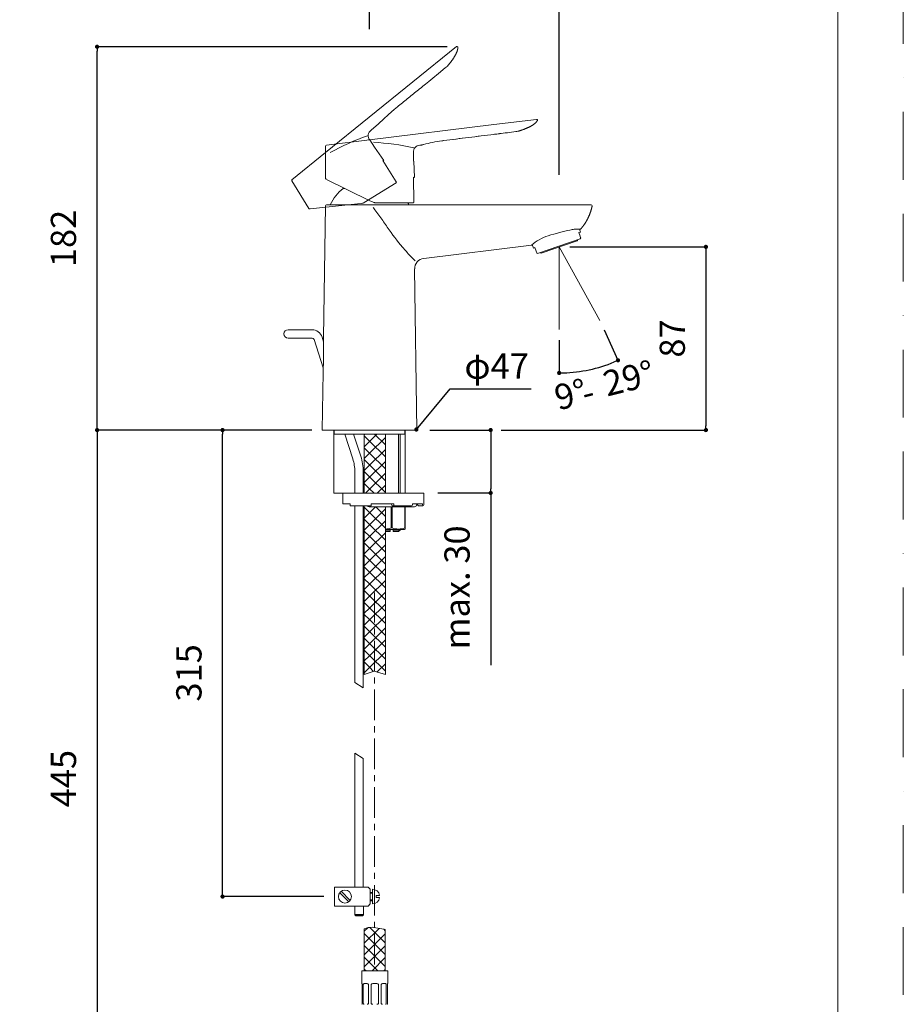
# Model space of a CAD drawing. Units: millimetres. Extents: x 0 to 840, y 0 to 1188.
# Drawn here: x 420 to 840, y 312 to 780 of the extents above; entities that cross this region are included whole.
import ezdxf
from ezdxf.lldxf.tags import DXFTag

# ---------------------------------------------------------------- set-up
doc = ezdxf.new("R2010")
doc.units = ezdxf.units.MM
doc.header["$LTSCALE"] = 50.8
doc.header["$PDMODE"] = 1
doc.header["$PDSIZE"] = -2
doc.linetypes.add('BORDER', pattern=[44.45, 12.7, -6.35, 12.7, -6.35, 0, -6.35])
doc.linetypes.add('CENTER', pattern=[50.8, 31.75, -6.35, 6.35, -6.35])
doc.layers.add('DIM', color=7, linetype='Continuous', lineweight=13)
doc.layers.add('MODEL', color=7, linetype='Continuous', lineweight=20)
doc.layers.add('Layer1', color=7, linetype='Continuous')
doc.layers.add('PRINT', color=4, linetype='Continuous', lineweight=20, plot=False)
doc.styles.add('ＭＳ ゴシック', font='msgothic.ttc', dxfattribs={"bigfont": 'ＭＳ ゴシック'})
tags = doc.linetypes.add('HIDDEN2', pattern=[4.7625, 3.175, -1.5875]).pattern_tags.tags
tags[6:7] = [DXFTag(74, 4), DXFTag(75, 0), DXFTag(340, '0'), DXFTag(46, 0.0), DXFTag(50, 0.0), DXFTag(44, 0.0), DXFTag(45, 0.0)]
tags[4:5] = [DXFTag(74, 4), DXFTag(75, 0), DXFTag(340, '0'), DXFTag(46, 0.0), DXFTag(50, 0.0), DXFTag(44, 0.0), DXFTag(45, 0.0)]
doc.dimstyles.new('tfrom線あり', dxfattribs={"dimtxt": 12, "dimasz": 2, "dimexe": 0, "dimexo": 5, "dimgap": 10, "dimtad": 1, "dimdec": 0, "dimzin": 11, "dimdsep": 46, "dimtxsty": 'ＭＳ ゴシック', "dimblk": 'DOT', "dimcen": 0, "dimazin": 0, "dimtfac": 1, "dimtdec": 1, "dimtix": 1, "dimtofl": 0, "dimtmove": 0, "dimatfit": 0, "dimldrblk": 'DOT', "dimfxl": 1, "dimfrac": 2, "dimtolj": 1, "dimtzin": 11, "dimarcsym": 0})
pattern_1 = [(45, (246.9645, -93.698), (-2.828427, 2.828427), []), (135, (246.9645, -93.698), (-2.828427, -2.828427), [])]

# ---------------------------------------------------------------- blocks, each defined once
blk = doc.blocks.new('_DOT')
at = {"color": 0, "linetype": 'ByBlock', "lineweight": -2}
blk.add_line((-0.5, 0), (-1, 0), dxfattribs=at)
at = {"color": 0, "linetype": 'ByBlock', "lineweight": -2, "const_width": 0.5}
blk.add_lwpolyline([(-0.25, 0, 1), (0.25, 0, 1)], format="xyb", close=True, dxfattribs=at)
blk = doc.blocks.new('*D10')
at = {"layer": 'Defpoints', "color": 0}
for p in [(676.44, 815.67), (586.35, 770.3), (676.44, 701.15)]:
    blk.add_point(p, dxfattribs=at)
at = {"layer": 'DIM', "color": 0, "lineweight": -2}
for p, q in [((586.35, 775.3), (586.35, 815.67)), ((588.35, 815.67), (674.44, 815.67)), ((676.44, 706.15), (676.44, 815.67))]:
    blk.add_line(p, q, dxfattribs=at)
at = {"layer": 'DIM', "color": 0, "lineweight": -2, "xscale": 2, "yscale": 2, "zscale": 2, "rotation": 180}
blk.add_blockref('_DOT', (586.35, 815.67), dxfattribs=at)
at = {"layer": 'DIM', "color": 0, "lineweight": -2, "xscale": 2, "yscale": 2, "zscale": 2}
blk.add_blockref('_DOT', (676.44, 815.67), dxfattribs=at)
at = {"layer": 'DIM', "color": 0, "insert": (631.4, 831.67), "char_height": 12, "attachment_point": 5, "style": 'ＭＳ ゴシック'}
blk.add_mtext('\\A1;90', dxfattribs=at)
blk = doc.blocks.new('*D11')
at = {"layer": 'Defpoints', "color": 0}
for p in [(676.44, 671.85), (643.87, 584.79), (746.19, 584.79)]:
    blk.add_point(p, dxfattribs=at)
at = {"layer": 'DIM', "color": 0, "lineweight": -2}
for p, q in [((681.44, 671.85), (746.19, 671.85)), ((746.19, 669.85), (746.19, 586.79)), ((648.87, 584.79), (746.19, 584.79))]:
    blk.add_line(p, q, dxfattribs=at)
at = {"layer": 'DIM', "color": 0, "lineweight": -2, "xscale": 2, "yscale": 2, "zscale": 2}
for p, rotation in [((746.19, 671.85), 90), ((746.19, 584.79), 270)]:
    blk.add_blockref('_DOT', p, dxfattribs=dict(at, rotation=rotation))
at = {"layer": 'DIM', "color": 0, "insert": (730.19, 628.32), "char_height": 12, "attachment_point": 5, "rotation": 90, "style": 'ＭＳ ゴシック'}
blk.add_mtext('\\A1;87', dxfattribs=at)
blk = doc.blocks.new('*D12')
at = {"layer": 'Defpoints', "color": 0}
for p in [(456.8, 766.94), (628.24, 766.94), (557.67, 584.79)]:
    blk.add_point(p, dxfattribs=at)
at = {"layer": 'DIM', "color": 0, "lineweight": -2}
for p, q in [((623.24, 766.94), (456.8, 766.94)), ((456.8, 586.79), (456.8, 764.94)), ((552.67, 584.79), (456.8, 584.79))]:
    blk.add_line(p, q, dxfattribs=at)
at = {"layer": 'DIM', "color": 0, "lineweight": -2, "xscale": 2, "yscale": 2, "zscale": 2}
for p, rotation in [((456.8, 766.94), 90), ((456.8, 584.79), 270)]:
    blk.add_blockref('_DOT', p, dxfattribs=dict(at, rotation=rotation))
at = {"layer": 'DIM', "color": 0, "insert": (440.8, 675.87), "char_height": 12, "attachment_point": 5, "rotation": 90, "style": 'ＭＳ ゴシック'}
blk.add_mtext('\\A1;182', dxfattribs=at)
blk = doc.blocks.new('*D13')
at = {"layer": 'Defpoints', "color": 0}
for p in [(557.67, 584.79), (456.8, 253.47), (564.54, 253.47)]:
    blk.add_point(p, dxfattribs=at)
at = {"layer": 'DIM', "color": 0, "lineweight": -2}
for p, q in [((552.67, 584.79), (456.8, 584.79)), ((456.8, 582.79), (456.8, 255.47)), ((559.54, 253.47), (456.8, 253.47))]:
    blk.add_line(p, q, dxfattribs=at)
at = {"layer": 'DIM', "color": 0, "lineweight": -2, "xscale": 2, "yscale": 2, "zscale": 2}
for p, rotation in [((456.8, 584.79), 90), ((456.8, 253.47), 270)]:
    blk.add_blockref('_DOT', p, dxfattribs=dict(at, rotation=rotation))
at = {"layer": 'DIM', "color": 0, "insert": (440.8, 419.13), "char_height": 12, "attachment_point": 5, "rotation": 90, "style": 'ＭＳ ゴシック'}
blk.add_mtext('\\A1;445', dxfattribs=at)
blk = doc.blocks.new('*D14')
at = {"layer": 'Defpoints', "color": 0}
for p in [(609.92, 584.79), (613.71, 554.89), (643.87, 554.89)]:
    blk.add_point(p, dxfattribs=at)
at = {"layer": 'DIM', "color": 0, "lineweight": -2}
for p, q in [((614.92, 584.79), (643.87, 584.79)), ((643.87, 582.79), (643.87, 556.89)), ((618.71, 554.89), (643.87, 554.89)), ((643.87, 554.89), (643.87, 473.14))]:
    blk.add_line(p, q, dxfattribs=at)
at = {"layer": 'DIM', "color": 0, "lineweight": -2, "xscale": 2, "yscale": 2, "zscale": 2}
for p, rotation in [((643.87, 584.79), 90), ((643.87, 554.89), 270)]:
    blk.add_blockref('_DOT', p, dxfattribs=dict(at, rotation=rotation))
at = {"layer": 'DIM', "color": 0, "insert": (627.87, 510.01), "char_height": 12, "attachment_point": 5, "rotation": 90, "style": 'ＭＳ ゴシック'}
blk.add_mtext('\\A1;max. 30', dxfattribs=at)
blk = doc.blocks.new('*D20')
at = {"layer": 'Defpoints', "color": 0}
for p in [(516.42, 584.79), (563.8, 584.79), (569.62, 363.09)]:
    blk.add_point(p, dxfattribs=at)
at = {"layer": 'DIM', "color": 0, "lineweight": -2}
for p, q in [((558.8, 584.79), (516.42, 584.79)), ((516.42, 365.09), (516.42, 582.79)), ((564.62, 363.09), (516.42, 363.09))]:
    blk.add_line(p, q, dxfattribs=at)
at = {"layer": 'DIM', "color": 0, "lineweight": -2, "xscale": 2, "yscale": 2, "zscale": 2}
for p, rotation in [((516.42, 584.79), 90), ((516.42, 363.09), 270)]:
    blk.add_blockref('_DOT', p, dxfattribs=dict(at, rotation=rotation))
at = {"layer": 'DIM', "color": 0, "insert": (500.42, 469.38), "char_height": 12, "attachment_point": 5, "rotation": 90, "style": 'ＭＳ ゴシック'}
blk.add_mtext('\\A1;315', dxfattribs=at)
blk = doc.blocks.new('SE3')
at = {"layer": 'Layer1', "color": 7, "linetype": 'Continuous'}
blk.add_line((83.99, 88.59), (83.21, 88.59), dxfattribs=at)
blk = doc.blocks.new('SE4')
at = {"layer": 'Layer1', "color": 7, "linetype": 'Continuous'}
blk.add_line((84.11, 88.72), (83.08, 88.72), dxfattribs=at)
blk = doc.blocks.new('SE5')
at = {"layer": 'Layer1', "color": 7, "linetype": 'Continuous'}
blk.add_line((83.99, 88.59), (83.21, 88.59), dxfattribs=at)
blk = doc.blocks.new('SE6')
at = {"layer": 'Layer1', "color": 7, "linetype": 'Continuous'}
blk.add_line((84.11, 88.72), (83.08, 88.72), dxfattribs=at)
blk = doc.blocks.new('*D22')
at = {"layer": 'Defpoints', "color": 0}
for p in [(676.44, 679.73), (676.44, 679.73), (695.8, 636.92), (676.44, 632.55), (686.01, 612.61)]:
    blk.add_point(p, dxfattribs=at)
at = {"layer": 'DIM', "color": 0, "lineweight": -2}
for p, q in [((697.86, 632.37), (704.38, 617.96)), ((676.44, 627.55), (676.44, 611.93))]:
    blk.add_line(p, q, dxfattribs=at)
blk.add_arc((676.44, 679.73), 67.8, 271.6902, 292.6473, dxfattribs=at)
at = {"layer": 'DIM', "color": 0, "lineweight": -2, "xscale": 2, "yscale": 2, "zscale": 2}
for p, rotation in [((704.38, 617.96), 23.49246018773714), ((676.44, 611.93), 180.8451220513066)]:
    blk.add_blockref('_DOT', p, dxfattribs=dict(at, rotation=rotation))

msp = doc.modelspace()

# ---------------------------------------------------------------- hatches: boundary and pattern name
at = {"layer": 'MODEL', "linetype": 'Continuous'}
h = msp.add_hatch(dxfattribs=at)
h.set_pattern_fill('NET', color=256, scale=1.259843, angle=45, style=0)
h.set_pattern_definition(pattern_1)
h.paths.add_polyline_path([(586.3, 554.79), (586.3, 582.79), (583.8, 582.79), (583.8, 554.79)])
h = msp.add_hatch(dxfattribs=at)
h.set_pattern_fill('NET', color=256, scale=1.259843, angle=45, style=0)
h.set_pattern_definition(pattern_1)
h.paths.add_polyline_path([(593.8, 554.79), (593.8, 582.79), (586.3, 582.79), (586.3, 554.79), (587.13, 554.79)])
h = msp.add_hatch(dxfattribs=at)
h.set_pattern_fill('NET', color=256, scale=1.259843, angle=45, style=0)
h.set_pattern_definition(pattern_1)
edge = h.paths.add_edge_path()
edge.add_line((586.3, 469.48), (586.3, 548.29))
edge.add_line((586.3, 548.29), (586.13, 548.29))
edge.add_arc((586.13, 549.29), 1, 210, 270, ccw=False)
edge.add_line((585.26, 548.79), (583.8, 548.79))
edge.add_line((583.8, 548.79), (583.8, 468.67))
edge.add_line((583.8, 468.67), (586.3, 469.48))
h = msp.add_hatch(dxfattribs=at)
h.set_pattern_fill('NET', color=256, scale=1.259843, angle=45, style=0)
h.set_pattern_definition(pattern_1)
h.paths.add_polyline_path([(586.3, 548.29), (586.3, 469.48), (588.44, 470.18), (593.8, 468.67), (593.8, 548.29), (587.13, 548.29)])
at = {"layer": 'MODEL'}
h = msp.add_hatch(dxfattribs=at)
h.set_pattern_fill('NET', color=256, scale=1.255962, angle=45, style=0)
h.set_pattern_definition([(45, (244.867, -9.214), (-2.819714, 2.819714), []), (135, (244.867, -9.214), (-2.819714, -2.819714), [])])
edge = h.paths.add_edge_path()
edge.add_line((583.81, 347.79), (583.81, 327.74))
edge.add_line((583.81, 327.74), (593.78, 327.74))
edge.add_line((593.78, 327.74), (593.78, 347.46))
edge.add_spline(control_points=[(593.78, 347.46), (593.54, 347.49), (590.74, 347.86), (587.49, 349.03), (584.41, 348.02), (583.81, 347.79)], knot_values=[0, 0, 0, 0, 0.067191, 0.816322, 1, 1, 1, 1], degree=3, periodic=0)

# ---------------------------------------------------------------- linework, layer by layer
at = {"layer": 'DIM'}
for q in [(695.8, 636.92), (676.44, 632.55)]:
    msp.add_line((676.44, 671.85), q, dxfattribs=at)
at = {"layer": 'MODEL', "linetype": 'HIDDEN2', "ltscale": 0.05}
for p, q in [((565.42, 716.71), (627.58, 767.04)), ((588.58, 719.19), (586.38, 722.68)), ((565.42, 716.71), (549.43, 703.76)), ((588.67, 719.2), (588.58, 719.19)), ((588.67, 719.2), (593.07, 712.92)), ((592.59, 712.84), (593.07, 712.92)), ((598.99, 702.71), (592.59, 712.84)), ((549.33, 703.18), (557.45, 690.05)), ((598.91, 702.36), (583.75, 692.89)), ((583.22, 692.64), (583.22, 692.64)), ((558.03, 689.96), (580.6, 692.31)), ((580.6, 692.31), (582.69, 692.53))]:
    msp.add_line(p, q, dxfattribs=at)
at = {"layer": 'MODEL', "linetype": 'Continuous'}
for p, q in [((665.64, 732.46), (645.39, 729.97)), ((586.25, 722.71), (645.39, 729.97)), ((645.44, 725.32), (646, 725.39)), ((645.44, 725.32), (646, 725.39)), ((586.25, 722.71), (565.83, 720.2)), ((620.63, 722.26), (621.55, 722.38)), ((620.63, 722.26), (621.21, 722.34)), ((565.43, 719.76), (565.36, 704.32)), ((607.21, 712.54), (607.19, 716.67)), ((610.26, 720.16), (610.99, 720.25)), ((607.29, 712.51), (607.21, 712.54)), ((607.29, 712.51), (607.69, 704.84)), ((565.81, 703.94), (586.19, 693.97)), ((607.3, 693.05), (607.24, 705.03)), ((607.24, 705.03), (607.69, 704.84)), ((574.6, 699.64), (573.8, 699.64)), ((586.19, 693.97), (588.08, 693.05)), ((588.59, 692.87), (588.59, 692.87)), ((607.05, 692.8), (589.17, 692.8)), ((565.29, 691.3), (564.41, 628.71)), ((565.79, 691.79), (587.36, 691.79)), ((587.36, 691.79), (587.82, 691.79)), ((587.82, 691.79), (671.13, 691.79)), ((671.13, 691.79), (691.63, 691.79)), ((685.74, 678.65), (686.49, 678.91)), ((686.33, 676.93), (685.74, 678.65)), ((686.49, 678.91), (686.01, 680.31)), ((686.48, 675.73), (666.15, 668.73)), ((667.89, 668.91), (685, 674.8)), ((685.12, 675.05), (685.06, 675.24)), ((686.61, 676.11), (686.33, 676.93)), ((686.48, 675.73), (686.67, 675.95)), ((686.61, 676.11), (686.67, 675.95)), ((612.1, 666.38), (663.23, 672.63)), ((663.59, 672.93), (664.18, 671.23)), ((664.93, 671.49), (664.18, 671.23)), ((664.93, 671.49), (665.53, 669.77)), ((665.53, 669.77), (665.81, 668.95)), ((667.57, 669.22), (667.63, 669.03)), ((676.44, 671.85), (676.44, 670.74)), ((665.81, 668.95), (665.86, 668.79)), ((665.86, 668.79), (666.15, 668.73)), ((608.8, 584.79), (607.73, 661.35)), ((564.18, 612.28), (563.8, 584.79)), ((608.8, 584.79), (563.8, 584.79)), ((569.3, 554.79), (569.3, 584.79)), ((569.55, 584.79), (569.55, 582.79)), ((603.05, 582.79), (569.55, 582.79)), ((583.8, 582.79), (583.8, 554.79)), ((593.8, 554.79), (593.8, 582.79)), ((600.03, 582.79), (600.03, 554.79)), ((600.8, 554.79), (600.8, 582.79)), ((603.05, 582.79), (603.05, 584.79)), ((603.3, 554.79), (603.3, 584.79)), ((603.3, 554.79), (603.3, 584.79)), ((587.13, 554.79), (569.3, 554.79)), ((573.63, 554.79), (573.63, 549.79)), ((612.13, 554.79), (587.13, 554.79)), ((612.13, 549.29), (612.13, 554.79)), ((577.13, 549.79), (573.63, 549.79)), ((577.13, 549.29), (577.13, 549.79)), ((577.13, 548.79), (577.13, 549.29)), ((587.13, 548.79), (577.13, 548.79)), ((583.8, 548.79), (583.8, 468.67)), ((587.13, 548.29), (586.13, 548.29)), ((597.89, 549.79), (587.13, 549.79)), ((587.13, 549.29), (587.13, 549.79)), ((587.13, 549.29), (587.13, 548.79)), ((587.13, 548.29), (607.63, 548.29)), ((593.8, 468.67), (593.8, 548.29)), ((596.6, 549.79), (597.03, 548.79)), ((596.61, 538.27), (596.61, 548.29)), ((596.99, 548.29), (596.99, 538.27)), ((597.03, 548.79), (597.67, 548.79)), ((606.3, 548.79), (597.67, 548.79)), ((597.89, 549.29), (597.89, 549.79)), ((603.11, 538.27), (603.11, 548.29)), ((603.3, 548.29), (603.3, 538.27)), ((611.49, 549.79), (606.69, 549.79)), ((606.69, 549.29), (606.69, 549.79)), ((608.56, 549.79), (609.54, 548.79)), ((609.54, 548.79), (611, 548.79)), ((611, 548.79), (611.63, 548.79)), ((611.49, 549.29), (611.49, 549.79)), ((596.61, 538.27), (596.99, 538.27)), ((603.11, 538.27), (603.3, 538.27)), ((603.3, 538.27), (603.3, 537.75)), ((602.9, 537.52), (593.8, 537.52)), ((596.05, 537.29), (593.8, 537.29)), ((593.8, 536.52), (596.05, 536.52)), ((596.05, 537.52), (596.05, 537.29)), ((596.05, 537.29), (596.05, 536.52)), ((597.55, 537.29), (597.55, 537.52)), ((597.55, 537.29), (600.8, 537.29)), ((597.55, 536.52), (597.55, 537.29)), ((600.03, 536.52), (597.55, 536.52)), ((600.03, 537.52), (600.03, 537.29)), ((600.03, 536.52), (600.8, 537.29)), ((600.8, 537.29), (600.8, 537.52)), ((602.9, 537.52), (603.3, 537.75)), ((583.8, 468.67), (588.44, 470.18)), ((588.44, 470.18), (593.8, 468.67))]:
    msp.add_line(p, q, dxfattribs=at)
at = {"layer": 'MODEL', "color": 7, "linetype": 'Continuous'}
for p, q in [((558.96, 632.47), (547.59, 632.47)), ((547.59, 628.47), (558.96, 628.47)), ((559.91, 627.78), (564.29, 614.31)), ((564.45, 626.76), (563.72, 629.01))]:
    msp.add_line(p, q, dxfattribs=at)
at = {"layer": 'MODEL'}
for p, q in [((574.53, 582.79), (578.33, 571.09)), ((582.14, 572.32), (578.73, 582.79)), ((579.3, 564.99), (579.3, 554.79)), ((583.3, 554.79), (583.3, 564.99)), ((579.3, 548.79), (579.3, 464.84)), ((583.3, 462.26), (583.3, 548.79)), ((579.3, 464.84), (583.3, 462.26)), ((579.3, 431.25), (583.3, 428.67)), ((579.3, 431.25), (579.3, 367.59)), ((583.3, 367.59), (583.3, 428.67)), ((585.62, 367.59), (569.62, 367.59)), ((569.62, 363.09), (569.62, 367.59)), ((577.13, 361.28), (572.81, 365.61)), ((585.62, 367.59), (586.62, 366.59)), ((586.62, 366.59), (586.62, 359.59)), ((586.62, 365.09), (587.62, 365.09)), ((587.62, 366.59), (587.62, 359.59)), ((569.62, 358.59), (569.62, 363.09)), ((576.43, 360.58), (572.1, 364.9)), ((586.62, 364.69), (587.62, 364.69)), ((586.62, 361.49), (587.62, 361.49)), ((586.62, 361.09), (587.62, 361.09)), ((589.42, 363.59), (589.42, 362.59)), ((589.42, 363.59), (591.08, 363.59)), ((589.42, 362.59), (591.08, 362.59)), ((569.62, 358.59), (585.62, 358.59)), ((579.3, 358.59), (579.3, 354.47)), ((583.41, 354.47), (583.41, 358.59)), ((585.62, 358.59), (584.32, 358.59)), ((586.62, 359.59), (585.62, 358.59)), ((579.3, 354.47), (579.8, 353.97)), ((582.91, 353.97), (583.41, 354.47)), ((583.81, 347.79), (583.81, 327.74)), ((593.78, 327.74), (593.78, 347.46)), ((582.56, 327.74), (582.56, 321.75)), ((595.02, 327.74), (582.56, 327.74)), ((595.02, 321.75), (595.02, 327.74)), ((582.56, 321.75), (582.63, 321.75)), ((582.81, 312.28), (582.81, 321.36)), ((583.33, 321.36), (583.33, 312.28)), ((585.11, 321.75), (583.77, 321.75)), ((585.79, 312.28), (585.79, 321.36)), ((587.05, 321.36), (587.05, 312.28)), ((589.74, 321.75), (587.84, 321.75)), ((590.54, 312.28), (590.54, 321.36)), ((591.79, 321.36), (591.79, 312.28)), ((593.82, 321.75), (592.48, 321.75)), ((594.25, 312.28), (594.25, 321.36)), ((594.77, 321.36), (594.77, 312.28)), ((594.95, 321.75), (595.02, 321.75))]:
    msp.add_line(p, q, dxfattribs=at)
at = {"layer": 'MODEL', "linetype": 'CENTER', "ltscale": 0.009}
msp.add_line((588.58, 330.81), (588.58, 507.57), dxfattribs=at)
at = {"layer": 'MODEL', "flags": 128}
msp.add_lwpolyline([(808.88, 1158.86), (28.88, 1158.86), (28.88, 38.86), (808.88, 38.86), (808.88, 1158.86)], dxfattribs=at)
at = {"layer": 'MODEL'}
msp.add_circle((574.62, 363.09), 3.1, dxfattribs=at)
at = {"layer": 'MODEL', "linetype": 'HIDDEN2', "ltscale": 0.05}
for centre, radius, start, end in [((627.86, 766.7), 0.45, 106.0288, 128.9995), ((627.86, 766.7), 0.45, 33.0914, 106.9371), ((-40.88, 1559.28), 1040.98, 309.57236, 309.62633), ((622.76, 757.91), 0.5, 302.9268, 318.6534), ((588.7, 724.66), 3.05, 120.8873, 220.3867), ((631.68, 597.61), 135.29, 110.0612, 118.2802), ((549.72, 703.41), 0.45, 128.9998, 211.7391), ((598.78, 702.58), 0.25, 301.9061, 32.1994), ((582.43, 695.01), 2.5, 275.926, 288.8331), ((582.43, 695.01), 2.5, 288.8331, 302.0027)]:
    msp.add_arc(centre, radius, start, end, dxfattribs=at)
at = {"layer": 'MODEL', "linetype": 'Continuous'}
for centre, radius, start, end in [((665.69, 732.01), 0.45, 74.0288, 96.9995), ((665.7, 732.04), 0.418, 355.3248, 74.05), ((665.69, 732.01), 0.45, 1.0914, 59.6578), ((678.48, 619.59), 113.1, 96.2654, 96.2734), ((632.73, 829.39), 104.84, 276.9636, 277.2746), ((519.67, 1750.03), 1032.4, 277.02916, 277.18478), ((519.67, 1750.03), 1032.4, 277.18478, 277.63613), ((518.57, 1758.55), 1040.98, 277.57236, 277.62633), ((656.71, 727.27), 0.5, 270.9268, 286.6534), ((579.33, 586.6), 135.29, 78.0612, 86.2802), ((631.03, 648.39), 74.6, 98.0332, 104.8203), ((631.03, 648.39), 74.6, 97.3038, 98.0332), ((587.07, 718.48), 34.7, 6.4559, 6.4616), ((565.88, 719.76), 0.45, 96.9998, 179.7391), ((610.2, 717.11), 3.05, 88.8873, 188.3867), ((631.03, 648.39), 74.6, 104.8203, 105.5877), ((610.93, 720.75), 0.501, 277.0259, 300.0873), ((607.22, 738.08), 18.2, 282.5806, 285.5137), ((607.3, 737.73), 17.84, 282.5482, 285.5367), ((586.3, 683.39), 20.5, 127.5719, 155.8105), ((589.17, 695.3), 2.5, 243.926, 256.8331), ((589.17, 695.3), 2.5, 256.8331, 270.0027), ((586.3, 683.39), 20.5, 24.1895, 27.3506), ((607.05, 693.05), 0.25, 269.9061, 0.1994), ((565.79, 691.29), 0.5, 90, 179.1968), ((691.63, 691.29), 0.5, 0.0009, 90), ((678.78, 654.41), 23.96, 108.6298, 130.5004), ((684.93, 674.99), 0.2, 289, 19), ((612.71, 661.43), 4.97, 97.0428, 180.8597), ((667.82, 669.1), 0.2, 199, 289), ((353.64, 623.45), 210.84, 356.9631, 1.4314), ((586.13, 549.29), 1, 210, 270), ((607.63, 549.29), 1, 270, 345.5225), ((609.56, 548.79), 1, 135.3225, 165.5225), ((611.63, 549.29), 0.5, 270, 0), ((593.55, 547.09), 9.34, 271.5391, 289.1444), ((600.05, 547.09), 9.34, 250.8556, 289.1444)]:
    msp.add_arc(centre, radius, start, end, dxfattribs=at)
at = {"layer": 'MODEL', "color": 7, "linetype": 'Continuous'}
for centre, radius, start, end in [((547.59, 630.47), 2, 90, 270), ((558.96, 627.47), 5, 18, 90), ((558.96, 627.47), 1, 18, 90)]:
    msp.add_arc(centre, radius, start, end, dxfattribs=at)
at = {"layer": 'MODEL'}
for centre, radius, start, end in [((559.57, 564.99), 19.72, 0, 18), ((559.57, 564.99), 23.72, 0, 18), ((587.62, 363.09), 3.5, 8.2132, 90), ((587.62, 363.09), 3.5, 270, 351.8699), ((585.06, 320.88), 0.873, 32.7998, 87.0775), ((587.84, 320.76), 0.997, 90, 143.1301), ((589.74, 320.76), 0.997, 36.8699, 90), ((592.51, 320.9), 0.853, 92.2444, 147.8783), ((585.07, 312.74), 0.853, 272.2444, 327.8783), ((587.84, 312.88), 0.997, 216.8699, 270), ((589.74, 312.88), 0.997, 270, 323.1301), ((592.52, 312.76), 0.873, 212.7998, 267.0775)]:
    msp.add_arc(centre, radius, start, end, dxfattribs=at)
at = {"layer": 'MODEL', "linetype": 'Continuous'}
for centre, major_axis, ratio, start_param, end_param in [((645.38, 725.81), (-0.061, 0.496), 0.001843, 3.024312, 3.306621), ((597.67, 549.29), (0, -0.5), 0.430511, 0, 1.570796), ((606.3, 549.29), (0, 0.5), 0.782608, 3.141593, 4.712389), ((611, 549.29), (0, -0.5), 0.97437, 0, 1.570796)]:
    msp.add_ellipse(centre, major_axis=major_axis, ratio=ratio, start_param=start_param, end_param=end_param, dxfattribs=at)
at = {"layer": 'MODEL', "linetype": 'HIDDEN2', "ltscale": 0.05}
for points, degree, knots in [([(628.24, 766.94), (628.27, 766.62), (628.25, 765.47), (627.8, 764.08), (626.96, 762.49), (625.78, 760.74), (624.29, 758.9), (623.14, 757.58)], 6, [0, 0, 0, 0, 0, 0, 0, 0.303866, 1, 1, 1, 1, 1, 1, 1]), ([(587.14, 727.27), (597.06, 736.39), (600.15, 738.89), (604.8, 742.65), (609.5, 746.46), (612.65, 749.01), (622.28, 756.87)], 3, [0, 0, 0, 0, 0.246194, 0.494925, 0.746193, 1, 1, 1, 1])]:
    msp.add_open_spline(points, degree=degree, knots=knots, dxfattribs=at)
at = {"layer": 'MODEL', "linetype": 'Continuous'}
for points, degree, knots in [([(666.14, 732.02), (666, 731.73), (665.37, 730.77), (664.25, 729.82), (662.7, 728.92), (660.77, 728.07), (658.53, 727.29), (656.85, 726.79)], 6, [0, 0, 0, 0, 0, 0, 0, 0.303866, 1, 1, 1, 1, 1, 1, 1]), ([(621.55, 722.39), (623.51, 722.63), (627.45, 723.11), (633.39, 723.84), (639.4, 724.58), (643.42, 725.07), (645.44, 725.32)], 3, [0, 0, 0, 0, 0.246194, 0.494925, 0.746193, 1, 1, 1, 1]), ([(587.96, 690.53), (588.02, 690.47), (588.7, 689.66), (590, 688.02), (590.6, 687.17), (592.4, 684.6), (593.55, 682.87), (597.08, 677.79), (599.49, 674.6), (603.18, 670.26), (604.42, 668.9), (606.71, 666.48), (607.8, 665.38), (607.96, 665.24)], 3, [0, 0, 0, 0, 0.08391, 0.08391, 0.16782, 0.16782, 0.33564, 0.33564, 0.67128, 0.67128, 0.8391, 0.8391, 1, 1, 1, 1]), ([(686.52, 680.21), (686.52, 680.21), (686.38, 680.27), (685.91, 680.34), (685.56, 680.35), (684.69, 680.32), (684.16, 680.27), (682.95, 680.11), (682.28, 679.99), (680.06, 679.54), (678.33, 679.12), (674.74, 678.17), (672.88, 677.65), (671.13, 677.11)], 3, [0, 0, 0, 0, 0.125, 0.125, 0.25, 0.25, 0.375, 0.375, 0.5, 0.5, 0.75, 0.75, 1, 1, 1, 1])]:
    msp.add_open_spline(points, degree=degree, knots=knots, dxfattribs=at)
for points, degree in [([(666.12, 732.01), (666.12, 732.21), (666.05, 732.33), (665.9, 732.38)], 3), ([(621.55, 722.38), (629.27, 723.33), (637.23, 724.31), (645.44, 725.32)], 3), ([(646, 725.39), (646.98, 725.51), (647.9, 725.63), (648.76, 725.74)], 3), ([(565.36, 704.32), (565.38, 704.23), (565.51, 704.12), (565.74, 704)], 3), ([(686.52, 680.21), (687.83, 681.62), (689.01, 683.21), (690.03, 684.98), (690.9, 686.91), (691.6, 689.02), (692.13, 691.29)], 6)]:
    msp.add_open_spline(points, degree=degree, dxfattribs=at)
at = {"layer": 'MODEL', "linetype": 'HIDDEN2', "ltscale": 0.05}
msp.add_open_spline([(557.45, 690.05), (557.52, 689.98), (557.68, 689.95), (557.94, 689.97)], degree=3, dxfattribs=at)
at = {"layer": 'MODEL'}
for points, knots in [([(583.81, 347.79), (584.41, 348.02), (587.49, 349.03), (590.74, 347.86), (593.54, 347.49), (593.78, 347.46)], [0, 0, 0, 0, 0.183678, 0.932809, 1, 1, 1, 1]), ([(582.81, 321.36), (582.8, 321.42), (582.78, 321.47), (582.75, 321.57), (582.73, 321.61), (582.69, 321.72), (582.66, 321.75), (582.63, 321.75)], [0, 0, 0, 0, 0.25, 0.25, 0.5, 0.5, 1, 1, 1, 1]), ([(583.77, 321.75), (583.72, 321.75), (583.68, 321.75), (583.59, 321.71), (583.55, 321.68), (583.44, 321.58), (583.37, 321.48), (583.33, 321.36)], [0, 0, 0, 0, 0.25, 0.25, 0.5, 0.5, 1, 1, 1, 1]), ([(594.25, 321.36), (594.23, 321.42), (594.2, 321.47), (594.14, 321.57), (594.11, 321.61), (594, 321.72), (593.91, 321.75), (593.82, 321.75)], [0, 0, 0, 0, 0.25, 0.25, 0.5, 0.5, 1, 1, 1, 1]), ([(594.95, 321.75), (594.94, 321.75), (594.92, 321.75), (594.89, 321.71), (594.88, 321.68), (594.83, 321.58), (594.8, 321.48), (594.77, 321.36)], [0, 0, 0, 0, 0.25, 0.25, 0.5, 0.5, 1, 1, 1, 1]), ([(582.63, 311.88), (582.64, 311.88), (582.66, 311.89), (582.69, 311.93), (582.7, 311.96), (582.75, 312.06), (582.78, 312.16), (582.81, 312.28)], [0, 0, 0, 0, 0.25, 0.25, 0.5, 0.5, 1, 1, 1, 1]), ([(583.33, 312.28), (583.35, 312.22), (583.38, 312.17), (583.44, 312.07), (583.47, 312.02), (583.59, 311.92), (583.67, 311.88), (583.77, 311.88)], [0, 0, 0, 0, 0.25, 0.25, 0.5, 0.5, 1, 1, 1, 1]), ([(593.82, 311.88), (593.86, 311.88), (593.91, 311.89), (593.99, 311.93), (594.03, 311.96), (594.14, 312.06), (594.21, 312.16), (594.25, 312.28)], [0, 0, 0, 0, 0.25, 0.25, 0.5, 0.5, 1, 1, 1, 1]), ([(594.77, 312.28), (594.79, 312.22), (594.8, 312.17), (594.83, 312.07), (594.85, 312.02), (594.89, 311.92), (594.93, 311.88), (594.95, 311.88)], [0, 0, 0, 0, 0.25, 0.25, 0.5, 0.5, 1, 1, 1, 1])]:
    msp.add_open_spline(points, degree=3, knots=knots, dxfattribs=at)
at = {"layer": 'PRINT', "linetype": 'BORDER', "ltscale": 0.05}
msp.add_lwpolyline([(0, 0), (0, 1188), (840, 1188), (840, 0)], close=True, dxfattribs=at)

# ---------------------------------------------------------------- block references
at = {"layer": 'MODEL', "xscale": 4, "yscale": 4, "zscale": 4}
for name in ['SE4', 'SE6', 'SE3', 'SE5']:
    msp.add_blockref(name, (246.96, -0.4), dxfattribs=at)

# ---------------------------------------------------------------- texts
at = {"layer": 'DIM', "insert": (631.38, 621.19), "char_height": 12, "attachment_point": 1, "line_spacing_factor": 0.782827, "style": 'ＭＳ ゴシック'}
msp.add_mtext('{φ47}', dxfattribs=at)
at = {"layer": 'MODEL', "char_height": 12, "attachment_point": 1, "rotation": 13.996, "line_spacing_factor": 0.782827, "style": 'ＭＳ ゴシック'}
for s, insert in [('{29°}', (696.26, 612.33)), ('{9°}', (673.12, 605.73)), ('{-}', (685.86, 607.87))]:
    msp.add_mtext(s, dxfattribs=dict(at, insert=insert))

# ---------------------------------------------------------------- dimensions: what is measured, and where the dimension line sits
at = {"layer": 'DIM'}
dim = msp.add_linear_dim(base=(676.44, 815.67), p1=(586.35, 770.3), p2=(676.44, 701.15), dimstyle='tfrom線あり', override={"dimpost": '<>'}, dxfattribs=at)
dim.commit()
dim.dimension.update_dxf_attribs({"geometry": '*D10', "text_midpoint": (631.4, 831.67)})
dim = msp.add_linear_dim(base=(456.8, 766.94), p1=(557.67, 584.79), p2=(628.24, 766.94), angle=90, dimstyle='tfrom線あり', override={"dimpost": '<>'}, dxfattribs=at)
dim.commit()
dim.dimension.update_dxf_attribs({"geometry": '*D12', "text_midpoint": (440.8, 675.87)})
dim = msp.add_angular_dim_2l(base=(686.01, 612.61), line1=((676.44, 679.73), (676.44, 632.55)), line2=((676.44, 679.73), (695.8, 636.92)), text=' ', dimstyle='tfrom線あり', override={"dimtad": 2, "dimpost": '<>', "dimadec": 0}, dxfattribs=at)
dim.commit()
dim.dimension.update_dxf_attribs({"geometry": '*D22', "text_midpoint": (693.42, 614.09), "dimtype": 162})
for base, p1, p2, override, picture, middle in [((746.19, 584.79), (676.44, 671.85), (643.87, 584.79), {"dimpost": '<>'}, '*D11', (746.19, 628.32)), ((643.87, 554.89), (609.92, 584.79), (613.71, 554.89), {"dimpost": 'max. <>', "dimtofl": 1}, '*D14', (643.87, 510.01))]:
    dim = msp.add_linear_dim(base=base, p1=p1, p2=p2, angle=90, dimstyle='tfrom線あり', override=override, dxfattribs=at)
    dim.commit()
    dim.dimension.update_dxf_attribs({"geometry": picture, "text_midpoint": middle, "dimtype": 160})
for base, p1, p2, text, picture, middle in [((456.8, 253.47), (557.67, 584.79), (564.54, 253.47), '445', '*D13', (456.8, 419.13)), ((516.42, 584.79), (569.62, 363.09), (563.8, 584.79), '315', '*D20', (516.42, 469.38))]:
    dim = msp.add_linear_dim(base=base, p1=p1, p2=p2, angle=90, text=text, dimstyle='tfrom線あり', override={"dimpost": '<>'}, dxfattribs=at)
    dim.commit()
    dim.dimension.update_dxf_attribs({"geometry": picture, "text_midpoint": middle, "dimtype": 160})

# ---------------------------------------------------------------- leaders
msp.add_leader([(608.56, 585.07), (624.69, 604.41), (663.13, 604.41)], dimstyle='tfrom線あり', dxfattribs=at)

doc.saveas('drawing.dxf')
